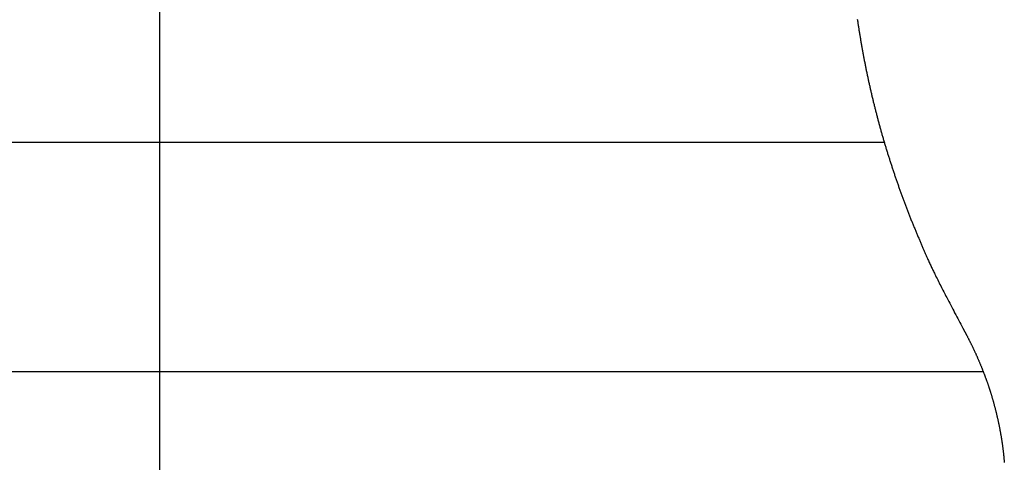
# Model space of a CAD drawing. Extents: x -38.8 to 38.8, y -25.1 to 25.1.
# Drawn here: x -29.4 to -25.1, y 1.7 to 3.6 of the extents above; entities that cross this region are included whole.
import ezdxf

# ---------------------------------------------------------------- set-up
doc = ezdxf.new("R2010")
doc.units = 0
doc.layers.get('0').update_dxf_attribs({"linetype": 'CONTINUOUS'})

msp = doc.modelspace()

# ---------------------------------------------------------------- linework, layer by layer
at = {"color": 0}
for points in [[(-28.7958, -14.8979), (-28.7958, 24.0848)], [(-28.7958, -14.8979), (-28.7958, 24.0848)], [(-28.7958, -14.8979), (-28.7958, 24.0848)], [(-28.7958, -14.8979), (-28.7958, 24.0848)], [(-28.7958, -14.8979), (-28.7958, 24.0848)], [(-28.7958, -14.8979), (-28.7958, 24.0848)], [(-28.7958, -14.8979), (-28.7958, 24.0848)], [(-28.7958, -14.8979), (-28.7958, 24.0848)], [(-28.7958, -14.8979), (-28.7958, 24.0848)], [(-28.7958, -14.8979), (-28.7958, 24.0848)], [(-28.7958, -14.8979), (-28.7958, 24.0848)], [(-28.7958, -14.8979), (-28.7958, 24.0848)], [(-28.7958, -14.8979), (-28.7958, 24.0848)], [(-28.7958, -14.8979), (-28.7958, 24.0848)], [(-28.7958, -14.8979), (-28.7958, 24.0848)], [(-28.7958, -14.8979), (-28.7958, 24.0848)], [(-28.7958, -14.8979), (-28.7958, 24.0848)], [(-28.7958, -14.8979), (-28.7958, 24.0848)], [(-28.7958, -14.8979), (-28.7958, 24.0848)], [(-28.7958, -14.8979), (-28.7958, 24.0848)], [(-28.7958, -14.8979), (-28.7958, 24.0848)], [(-25.7573, 3.629), (-25.7567, 3.6248), (-25.7561, 3.6209), (-25.7555, 3.6169), (-25.755, 3.613), (-25.7543, 3.6088), (-25.7537, 3.6049), (-25.7531, 3.6007), (-25.7525, 3.5968), (-25.7519, 3.5926), (-25.7513, 3.5887), (-25.7507, 3.5848), (-25.7501, 3.5809), (-25.7501, 3.5809), (-25.7492, 3.5767), (-25.7486, 3.5728), (-25.748, 3.5686), (-25.7474, 3.5647), (-25.7467, 3.5605), (-25.7461, 3.5566), (-25.7455, 3.5526), (-25.7449, 3.5487), (-25.744, 3.5445), (-25.7434, 3.5406), (-25.7428, 3.5364), (-25.7422, 3.5325), (-25.7413, 3.5283), (-25.7407, 3.5244), (-25.7401, 3.5205), (-25.7395, 3.5166), (-25.7395, 3.5166), (-25.7386, 3.5124), (-25.738, 3.5085), (-25.7371, 3.5043), (-25.7365, 3.5004), (-25.7356, 3.4962), (-25.735, 3.4923), (-25.7343, 3.4884), (-25.7337, 3.4845), (-25.7328, 3.4803), (-25.7322, 3.4764), (-25.7313, 3.4723), (-25.7307, 3.4684), (-25.7298, 3.4642), (-25.7292, 3.4603), (-25.7283, 3.4564), (-25.7277, 3.4525), (-25.7277, 3.4525), (-25.7268, 3.4483), (-25.7259, 3.4444), (-25.725, 3.4402), (-25.7244, 3.4363), (-25.7235, 3.4321), (-25.7228, 3.4282), (-25.7219, 3.4243), (-25.7213, 3.4204), (-25.7204, 3.4162), (-25.7195, 3.4123), (-25.7186, 3.4083), (-25.718, 3.4044), (-25.7171, 3.4002), (-25.7163, 3.3963), (-25.7154, 3.3924), (-25.7148, 3.3885), (-25.7148, 3.3885), (-25.7139, 3.3843), (-25.713, 3.3804), (-25.7121, 3.3762), (-25.7113, 3.3723), (-25.7104, 3.3681), (-25.7095, 3.3642), (-25.7086, 3.3603), (-25.7079, 3.3564), (-25.707, 3.3522), (-25.7061, 3.3483), (-25.7052, 3.3444), (-25.7043, 3.3405), (-25.7034, 3.3363), (-25.7025, 3.3324), (-25.7016, 3.3285), (-25.7008, 3.3246), (-25.7008, 3.3246), (-25.6997, 3.3204), (-25.6988, 3.3165), (-25.6979, 3.3125), (-25.697, 3.3086), (-25.696, 3.3044), (-25.6951, 3.3005), (-25.6942, 3.2966), (-25.6933, 3.2927), (-25.6921, 3.2885), (-25.6912, 3.2846), (-25.6903, 3.2807), (-25.6894, 3.2768), (-25.6884, 3.2726), (-25.6875, 3.2687), (-25.6866, 3.2648), (-25.6857, 3.2609), (-25.6857, 3.2609), (-25.6845, 3.2567), (-25.6836, 3.2528), (-25.6825, 3.2489), (-25.6816, 3.245), (-25.6804, 3.2408), (-25.6795, 3.2369), (-25.6785, 3.233), (-25.6776, 3.2291), (-25.6764, 3.2249), (-25.6755, 3.221), (-25.6743, 3.2171), (-25.6734, 3.2132), (-25.6722, 3.2092), (-25.6713, 3.2053), (-25.6704, 3.2014), (-25.6695, 3.1975), (-25.6695, 3.1975), (-25.6683, 3.1933), (-25.6672, 3.1894), (-25.666, 3.1855), (-25.6651, 3.1816), (-25.6639, 3.1774), (-25.663, 3.1735), (-25.6618, 3.1696), (-25.6609, 3.1657), (-25.6597, 3.1615), (-25.6585, 3.1576), (-25.6573, 3.1537), (-25.6564, 3.1498), (-25.6552, 3.1459), (-25.6542, 3.142), (-25.653, 3.1381), (-25.6521, 3.1342), (-25.6521, 3.1342), (-25.6509, 3.13), (-25.6497, 3.1261), (-25.6485, 3.1222), (-25.6475, 3.1183), (-25.6463, 3.1143), (-25.6451, 3.1104), (-25.6439, 3.1065), (-25.643, 3.1026), (-25.6418, 3.0985), (-25.6406, 3.0946), (-25.6394, 3.0907), (-25.6382, 3.0868), (-25.637, 3.0829), (-25.6358, 3.079), (-25.6346, 3.0751), (-25.6337, 3.0712), (-25.6337, 3.0712), (-25.6324, 3.067), (-25.6312, 3.0631), (-25.63, 3.0592), (-25.6288, 3.0553), (-25.6276, 3.0514), (-25.6264, 3.0475), (-25.6252, 3.0436), (-25.624, 3.0397), (-25.6225, 3.0357), (-25.6213, 3.0318), (-25.6201, 3.0279), (-25.6189, 3.024), (-25.6177, 3.0201), (-25.6165, 3.0162), (-25.6153, 3.0123), (-25.6141, 3.0084), (-25.6141, 3.0084), (-25.6126, 3.0043), (-25.6114, 3.0004), (-25.6101, 2.9965), (-25.6089, 2.9926), (-25.6074, 2.9887), (-25.6062, 2.9848), (-25.605, 2.9809), (-25.6038, 2.977), (-25.6023, 2.9731), (-25.6011, 2.9692), (-25.5998, 2.9653), (-25.5986, 2.9614), (-25.5971, 2.9575), (-25.5959, 2.9536), (-25.5947, 2.9497), (-25.5935, 2.9458), (-25.5935, 2.9458), (-25.592, 2.9419), (-25.5908, 2.938), (-25.5893, 2.9341), (-25.5881, 2.9302), (-25.5866, 2.9263), (-25.5854, 2.9224), (-25.5839, 2.9185), (-25.5827, 2.9147), (-25.5812, 2.9108), (-25.5799, 2.9069), (-25.5784, 2.903), (-25.5772, 2.8991), (-25.5757, 2.8952), (-25.5745, 2.8913), (-25.573, 2.8874), (-25.5718, 2.8838), (-25.5718, 2.8838), (-25.5703, 2.8799), (-25.5688, 2.876), (-25.5673, 2.8721), (-25.5661, 2.8683), (-25.5646, 2.8644), (-25.5633, 2.8605), (-25.5618, 2.8566), (-25.5606, 2.853), (-25.5591, 2.8491), (-25.5576, 2.8452), (-25.5561, 2.8413), (-25.5549, 2.8377), (-25.5534, 2.8338), (-25.552, 2.8299), (-25.5505, 2.826), (-25.5493, 2.8224), (-25.5493, 2.8224), (-25.5478, 2.8185), (-25.5463, 2.8146), (-25.5448, 2.8107), (-25.5433, 2.8068), (-25.5418, 2.8029), (-25.5403, 2.799), (-25.5388, 2.7951), (-25.5373, 2.7913), (-25.5358, 2.7874), (-25.5343, 2.7835), (-25.5328, 2.7796), (-25.5313, 2.7757), (-25.5298, 2.7718), (-25.5283, 2.7679), (-25.5268, 2.764), (-25.5253, 2.7604), (-25.5253, 2.7604), (-25.5235, 2.7562), (-25.522, 2.7523), (-25.5202, 2.7484), (-25.5187, 2.7445), (-25.5169, 2.7405), (-25.5154, 2.7366), (-25.5139, 2.7327), (-25.5124, 2.7288), (-25.5106, 2.7248), (-25.5091, 2.7209), (-25.5073, 2.717), (-25.5058, 2.7131), (-25.504, 2.7092), (-25.5025, 2.7053), (-25.5009, 2.7014), (-25.4994, 2.6975), (-25.4994, 2.6975), (-25.4976, 2.6936), (-25.4961, 2.69), (-25.4946, 2.6862), (-25.4931, 2.6826), (-25.4914, 2.6787), (-25.4899, 2.6751), (-25.4884, 2.6715), (-25.4869, 2.6679), (-25.4851, 2.664), (-25.4836, 2.6604), (-25.4821, 2.6568), (-25.4806, 2.6532), (-25.479, 2.6493), (-25.4775, 2.6457), (-25.476, 2.6421), (-25.4745, 2.6385), (-25.4745, 2.6385), (-25.473, 2.635), (-25.4715, 2.6317), (-25.47, 2.6284), (-25.4686, 2.6251), (-25.4671, 2.6218), (-25.4656, 2.6185), (-25.4641, 2.6152), (-25.4629, 2.6119), (-25.4614, 2.6086), (-25.4599, 2.6053), (-25.4584, 2.602), (-25.4571, 2.5987), (-25.4556, 2.5954), (-25.4541, 2.5921), (-25.4526, 2.5888), (-25.4514, 2.5855), (-25.4514, 2.5855), (-25.4493, 2.5811), (-25.4474, 2.5769), (-25.4453, 2.5727), (-25.4435, 2.5685), (-25.4414, 2.5643), (-25.4396, 2.5601), (-25.4375, 2.5559), (-25.4357, 2.5517), (-25.4336, 2.5475), (-25.4315, 2.5433), (-25.4294, 2.5391), (-25.4276, 2.5349), (-25.4255, 2.5307), (-25.4235, 2.5265), (-25.4214, 2.5223), (-25.4196, 2.5183), (-25.4196, 2.5183), (-25.4163, 2.5117), (-25.4131, 2.5054), (-25.4098, 2.4988), (-25.4068, 2.4925), (-25.4035, 2.4859), (-25.4003, 2.4796), (-25.397, 2.4732), (-25.394, 2.4669), (-25.3907, 2.4603), (-25.3874, 2.454), (-25.3841, 2.4477), (-25.3809, 2.4414), (-25.3776, 2.4351), (-25.3743, 2.4288), (-25.371, 2.4225), (-25.3677, 2.4162), (-25.3677, 2.4162), (-25.3632, 2.4078), (-25.359, 2.3994), (-25.3546, 2.391), (-25.3504, 2.3827), (-25.3459, 2.3743), (-25.3417, 2.3659), (-25.3373, 2.3575), (-25.3331, 2.3494), (-25.3286, 2.341), (-25.3242, 2.3327), (-25.3197, 2.3243), (-25.3155, 2.3162), (-25.311, 2.3078), (-25.3067, 2.2997), (-25.3022, 2.2913), (-25.298, 2.2832)], [(-32.7958, 3.0935), (-25.6403, 3.0935)], [(-32.7958, 3.0935), (-25.6403, 3.0935)], [(-32.7958, 3.0935), (-25.6403, 3.0935)], [(-32.7958, 3.0935), (-25.6403, 3.0935)], [(-32.7958, 3.0935), (-25.6403, 3.0935)], [(-32.7958, 3.0935), (-25.6403, 3.0935)], [(-32.7958, 3.0935), (-25.6403, 3.0935)], [(-32.7958, 3.0935), (-25.6403, 3.0935)], [(-32.7958, 3.0935), (-25.6403, 3.0935)], [(-32.7958, 3.0935), (-25.6403, 3.0935)], [(-32.7958, 3.0935), (-25.6403, 3.0935)], [(-32.7958, 3.0935), (-25.6403, 3.0935)], [(-32.7958, 3.0935), (-25.6403, 3.0935)], [(-32.7958, 3.0935), (-25.6403, 3.0935)], [(-32.7958, 3.0935), (-25.6403, 3.0935)], [(-32.7958, 3.0935), (-25.6403, 3.0935)], [(-32.7958, 3.0935), (-25.6403, 3.0935)], [(-32.7958, 3.0935), (-25.6403, 3.0935)], [(-32.7958, 3.0935), (-25.6403, 3.0935)], [(-32.7958, 3.0935), (-25.6403, 3.0935)], [(-32.7958, 3.0935), (-25.6403, 3.0935)], [(-25.6403, 3.0935), (-25.6403, 3.0935)], [(-25.298, 2.2832), (-25.2801, 2.2502), (-25.2801, 2.2502), (-25.2789, 2.2481), (-25.2777, 2.246), (-25.2765, 2.2439), (-25.2756, 2.2418), (-25.2744, 2.2397), (-25.2734, 2.2376), (-25.2722, 2.2355), (-25.2713, 2.2334), (-25.2701, 2.2313), (-25.2692, 2.2292), (-25.268, 2.2271), (-25.2671, 2.225), (-25.2659, 2.2229), (-25.265, 2.2208), (-25.2638, 2.2187), (-25.2629, 2.2167), (-25.2629, 2.2167), (-25.2617, 2.2143), (-25.2608, 2.2122), (-25.2596, 2.2101), (-25.2587, 2.208), (-25.2575, 2.2059), (-25.2566, 2.2038), (-25.2555, 2.2017), (-25.2546, 2.1996), (-25.2534, 2.1974), (-25.2525, 2.1953), (-25.2514, 2.1932), (-25.2505, 2.1911), (-25.2493, 2.189), (-25.2484, 2.1869), (-25.2475, 2.1848), (-25.2466, 2.1827), (-25.2466, 2.1827), (-25.2454, 2.1803), (-25.2445, 2.1782), (-25.2435, 2.1761), (-25.2426, 2.174), (-25.2414, 2.1718), (-25.2405, 2.1697), (-25.2396, 2.1676), (-25.2387, 2.1655), (-25.2375, 2.1631), (-25.2366, 2.161), (-25.2357, 2.1589), (-25.2348, 2.1568), (-25.2339, 2.1546), (-25.233, 2.1525), (-25.2321, 2.1504), (-25.2312, 2.1483), (-25.2312, 2.1483), (-25.23, 2.1459), (-25.2291, 2.1438), (-25.2282, 2.1417), (-25.2273, 2.1396), (-25.2264, 2.1372), (-25.2255, 2.1351), (-25.2246, 2.133), (-25.2237, 2.1309), (-25.2228, 2.1285), (-25.2219, 2.1264), (-25.221, 2.1243), (-25.2201, 2.1222), (-25.2192, 2.1199), (-25.2183, 2.1178), (-25.2174, 2.1157), (-25.2166, 2.1136), (-25.2166, 2.1136), (-25.2157, 2.1112), (-25.2148, 2.1091), (-25.2139, 2.1067), (-25.213, 2.1046), (-25.2121, 2.1022), (-25.2112, 2.1001), (-25.2103, 2.098), (-25.2096, 2.0959), (-25.2087, 2.0935), (-25.2078, 2.0914), (-25.2069, 2.0892), (-25.2062, 2.0871), (-25.2053, 2.0847), (-25.2044, 2.0826), (-25.2035, 2.0805), (-25.2029, 2.0784), (-25.2029, 2.0784), (-25.202, 2.076), (-25.2011, 2.0739), (-25.2002, 2.0715), (-25.1996, 2.0694), (-25.1987, 2.067), (-25.1978, 2.0649), (-25.1969, 2.0627), (-25.1963, 2.0606), (-25.1954, 2.0582), (-25.1946, 2.0561), (-25.1937, 2.0537), (-25.1931, 2.0516), (-25.1922, 2.0492), (-25.1916, 2.0471), (-25.1907, 2.045), (-25.1901, 2.0429), (-25.1901, 2.0429), (-25.1892, 2.0405), (-25.1885, 2.0384), (-25.1876, 2.036), (-25.187, 2.0339), (-25.1861, 2.0315), (-25.1855, 2.0294), (-25.1846, 2.027), (-25.184, 2.0249), (-25.1831, 2.0225), (-25.1825, 2.0204), (-25.1816, 2.018), (-25.181, 2.0159), (-25.1801, 2.0135), (-25.1795, 2.0114), (-25.1788, 2.0092), (-25.1782, 2.0071), (-25.1782, 2.0071), (-25.1773, 2.0047), (-25.1767, 2.0024), (-25.1759, 2), (-25.1753, 1.9979), (-25.1744, 1.9955), (-25.1738, 1.9934), (-25.1732, 1.991), (-25.1726, 1.9889), (-25.1717, 1.9865), (-25.1711, 1.9844), (-25.1705, 1.982), (-25.1699, 1.9799), (-25.1691, 1.9775), (-25.1685, 1.9754), (-25.1679, 1.973), (-25.1673, 1.9709), (-25.1673, 1.9709), (-25.1664, 1.9685), (-25.1658, 1.9662), (-25.1652, 1.9638), (-25.1646, 1.9617), (-25.1639, 1.9593), (-25.1633, 1.9572), (-25.1627, 1.9548), (-25.1621, 1.9527), (-25.1615, 1.9503), (-25.1609, 1.948), (-25.1603, 1.9456), (-25.1597, 1.9435), (-25.1591, 1.9411), (-25.1585, 1.939), (-25.1579, 1.9366), (-25.1573, 1.9345), (-25.1573, 1.9345), (-25.1567, 1.9321), (-25.1561, 1.9297), (-25.1555, 1.9273), (-25.1549, 1.9252), (-25.1543, 1.9228), (-25.1537, 1.9207), (-25.1531, 1.9183), (-25.1527, 1.9162), (-25.1521, 1.9138), (-25.1515, 1.9114), (-25.1509, 1.909), (-25.1505, 1.9069), (-25.1499, 1.9045), (-25.1493, 1.9024), (-25.1487, 1.9), (-25.1484, 1.8979), (-25.1484, 1.8979), (-25.1478, 1.8955), (-25.1472, 1.8931), (-25.1466, 1.8907), (-25.1462, 1.8886), (-25.1456, 1.8862), (-25.145, 1.8839), (-25.1444, 1.8815), (-25.1441, 1.8794), (-25.1435, 1.877), (-25.143, 1.8746), (-25.1424, 1.8722), (-25.1421, 1.8701), (-25.1415, 1.8677), (-25.1412, 1.8656), (-25.1406, 1.8632), (-25.1403, 1.8611), (-25.1403, 1.8611), (-25.1397, 1.8587), (-25.1393, 1.8563), (-25.1387, 1.8539), (-25.1384, 1.8518), (-25.1378, 1.8494), (-25.1375, 1.847), (-25.1369, 1.8446), (-25.1366, 1.8425), (-25.136, 1.8401), (-25.1357, 1.8377), (-25.1351, 1.8353), (-25.1348, 1.8332), (-25.1342, 1.8308), (-25.1339, 1.8285), (-25.1336, 1.8261), (-25.1333, 1.824), (-25.1333, 1.824), (-25.1327, 1.8216), (-25.1324, 1.8192), (-25.1319, 1.8168), (-25.1316, 1.8147), (-25.131, 1.8123), (-25.1307, 1.8099), (-25.1304, 1.8075), (-25.1301, 1.8054), (-25.1295, 1.803), (-25.1292, 1.8006), (-25.1289, 1.7982), (-25.1286, 1.7961), (-25.1282, 1.7937), (-25.1279, 1.7914), (-25.1276, 1.789), (-25.1273, 1.7869), (-25.1273, 1.7869), (-25.1267, 1.7845), (-25.1264, 1.7821), (-25.1261, 1.7797), (-25.1258, 1.7774), (-25.1254, 1.775), (-25.1251, 1.7726), (-25.1248, 1.7702), (-25.1245, 1.7681), (-25.1242, 1.7657), (-25.1239, 1.7633), (-25.1236, 1.7609), (-25.1233, 1.7588), (-25.123, 1.7564), (-25.1227, 1.754), (-25.1224, 1.7516), (-25.1222, 1.7495), (-25.1222, 1.7495), (-25.1219, 1.7471), (-25.1216, 1.7447), (-25.1213, 1.7423), (-25.121, 1.7401), (-25.1207, 1.7377), (-25.1204, 1.7353), (-25.1201, 1.7329), (-25.12, 1.7308), (-25.1197, 1.7284), (-25.1194, 1.726), (-25.1191, 1.7236), (-25.1191, 1.7215), (-25.1188, 1.7191), (-25.1185, 1.7167), (-25.1182, 1.7143), (-25.1182, 1.7122), (-25.1182, 1.7122), (-25.1179, 1.7098), (-25.1176, 1.7074), (-25.1173, 1.705), (-25.1173, 1.7026), (-25.117, 1.7002), (-25.1168, 1.6978)], [(-32.7958, 2.0935), (-25.2086, 2.0935)], [(-32.7958, 2.0935), (-25.2086, 2.0935)], [(-32.7958, 2.0935), (-25.2086, 2.0935)], [(-32.7958, 2.0935), (-25.2086, 2.0935)], [(-32.7958, 2.0935), (-25.2086, 2.0935)], [(-32.7958, 2.0935), (-25.2086, 2.0935)], [(-32.7958, 2.0935), (-25.2086, 2.0935)], [(-32.7958, 2.0935), (-25.2086, 2.0935)], [(-32.7958, 2.0935), (-25.2086, 2.0935)], [(-32.7958, 2.0935), (-25.2086, 2.0935)], [(-32.7958, 2.0935), (-25.2086, 2.0935)], [(-32.7958, 2.0935), (-25.2086, 2.0935)], [(-32.7958, 2.0935), (-25.2086, 2.0935)], [(-32.7958, 2.0935), (-25.2086, 2.0935)], [(-32.7958, 2.0935), (-25.2086, 2.0935)], [(-32.7958, 2.0935), (-25.2086, 2.0935)], [(-32.7958, 2.0935), (-25.2086, 2.0935)], [(-32.7958, 2.0935), (-25.2086, 2.0935)], [(-32.7958, 2.0935), (-25.2086, 2.0935)], [(-32.7958, 2.0935), (-25.2086, 2.0935)], [(-32.7958, 2.0935), (-25.2086, 2.0935)], [(-25.2086, 2.0935), (-25.2086, 2.0935)]]:
    msp.add_lwpolyline(points, dxfattribs=at)

doc.saveas('drawing.dxf')
